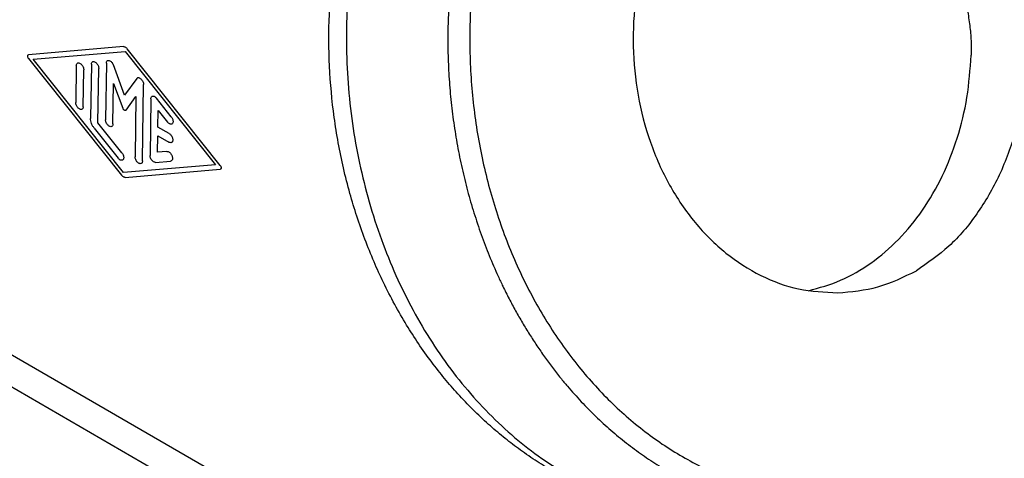
# Model space of a CAD drawing. Units: millimetres. Extents: x -296 to 1, y 5 to 215.
# Drawn here: x -44 to -19, y 144 to 155 of the extents above; entities that cross this region are included whole.
import ezdxf

# ---------------------------------------------------------------- set-up
doc = ezdxf.new("R2010")
doc.units = ezdxf.units.MM

msp = doc.modelspace()

# ---------------------------------------------------------------- linework, layer by layer
at = {"color": 2, "linetype": 'Continuous'}
for p, q in [((-41.023, 154.029), (-43.425, 153.824)), ((-43.307, 153.708), (-40.977, 153.906)), ((-40.977, 153.906), (-38.693, 151.037)), ((-38.574, 151.016), (-40.929, 153.975)), ((-43.426, 153.728), (-41.071, 150.77)), ((-41.023, 150.838), (-43.307, 153.708)), ((-42.218, 153.548), (-42.232, 152.614)), ((-41.837, 153.583), (-41.858, 152.209)), ((-41.457, 153.613), (-41.478, 152.178)), ((-40.994, 152.8), (-41.28, 153.566)), ((-42.043, 152.505), (-42.029, 153.439)), ((-41.669, 152.1), (-41.649, 153.474)), ((-41.29, 152.069), (-41.274, 153.095)), ((-41.274, 153.095), (-41.04, 152.468)), ((-40.69, 153.224), (-40.994, 152.8)), ((-40.544, 151.132), (-40.515, 153.068)), ((-40.958, 152.421), (-40.709, 152.768)), ((-40.709, 152.768), (-40.732, 151.241)), ((-40.33, 152.708), (-40.352, 151.273)), ((-39.815, 152.253), (-40.188, 152.721)), ((-40.151, 151.991), (-40.145, 152.41)), ((-40.145, 152.41), (-39.912, 152.118)), ((-41.063, 151.339), (-41.669, 152.1)), ((-41.766, 151.965), (-41.16, 151.203)), ((-39.868, 151.828), (-40.151, 151.991)), ((-40.161, 151.353), (-40.154, 151.772)), ((-40.154, 151.772), (-39.872, 151.609)), ((-39.923, 151.373), (-40.161, 151.353)), ((-38.693, 151.037), (-41.023, 150.838)), ((-40.212, 151.097), (-39.831, 151.129)), ((-40.978, 150.716), (-38.576, 150.921))]:
    msp.add_line(p, q, dxfattribs=at)
at = {"color": 7, "linetype": 'Continuous'}
for p, q in [((-56.819, 153.728), (-25.413, 135.551)), ((-26.716, 135.48), (-56.097, 152.485))]:
    msp.add_line(p, q, dxfattribs=at)
for points, knots in [([(-22.069, 166.045), (-21.864, 165.999), (-21.473, 165.912), (-20.91, 165.725), (-20.353, 165.497), (-19.811, 165.224), (-19.263, 164.896), (-18.732, 164.524), (-18.22, 164.107), (-17.743, 163.662), (-17.301, 163.195), (-16.886, 162.7), (-16.486, 162.164), (-16.119, 161.608), (-15.767, 161.004), (-15.449, 160.385), (-15.157, 159.731), (-14.901, 159.068), (-14.676, 158.387), (-14.487, 157.703), (-14.327, 156.993), (-14.202, 156.286), (-14.108, 155.545), (-14.049, 154.798), (-14.027, 154.05), (-14.04, 153.294), (-14.088, 152.563), (-14.16, 151.941), (-14.233, 151.462), (-14.298, 151.09), (-14.373, 150.726), (-14.483, 150.246), (-14.641, 149.662), (-14.83, 149.084), (-14.998, 148.632), (-15.135, 148.294), (-15.276, 147.967), (-15.378, 147.753), (-15.426, 147.652)], [0, 0, 0, 0, 0.627216, 1.201466, 1.778442, 2.431407, 3.020276, 3.69245, 4.376112, 4.998869, 5.647112, 6.304494, 6.936745, 7.651548, 8.300874, 9.033652, 9.737385, 10.448237, 11.165781, 11.88883, 12.577129, 13.34782, 14.042099, 14.816927, 15.593161, 16.287905, 17.083144, 17.791577, 18.16485, 18.537029, 18.925179, 19.277846, 20.013494, 20.74117, 21.101581, 21.460007, 21.834147, 22.169936, 22.169936, 22.169936, 22.169936]), ([(-23.223, 160.589), (-22.902, 160.572), (-22.252, 160.537), (-21.315, 160.171), (-20.451, 159.595), (-19.688, 158.812), (-19.056, 157.857), (-18.574, 156.766), (-18.261, 155.58), (-18.128, 154.342), (-18.178, 153.099), (-18.412, 151.896), (-18.819, 150.777), (-19.389, 149.789), (-20.09, 148.948), (-20.671, 148.547), (-20.953, 148.352)], [0, 0, 0, 0, 0.957861, 1.94194, 2.971292, 4.05628, 5.198016, 6.389477, 7.617382, 8.864284, 10.110691, 11.33716, 12.526404, 13.665405, 14.747507, 15.774267, 15.774267, 15.774267, 15.774267]), ([(-25.133, 160.03), (-25.429, 159.835), (-26.035, 159.436), (-26.777, 158.595), (-27.384, 157.607), (-27.823, 156.486), (-28.083, 155.282), (-28.154, 154.037), (-28.032, 152.798), (-27.723, 151.61), (-27.237, 150.518), (-26.592, 149.563), (-25.81, 148.78), (-24.918, 148.206), (-23.95, 147.842), (-23.279, 147.809), (-22.946, 147.792)], [0, 0, 0, 0, 1.060126, 2.168952, 3.327182, 4.528418, 5.760731, 7.008518, 8.25443, 9.481331, 10.674236, 11.822247, 12.920366, 13.970955, 14.984347, 15.97789, 15.97789, 15.97789, 15.97789]), ([(-21.647, 159.321), (-21.565, 159.24), (-21.404, 159.08), (-21.192, 158.813), (-21.001, 158.531), (-20.83, 158.234), (-20.671, 157.921), (-20.55, 157.653), (-20.454, 157.426), (-20.381, 157.249), (-20.309, 157.067), (-20.238, 156.88), (-20.172, 156.703), (-20.104, 156.513), (-20.042, 156.336), (-19.957, 156.081), (-19.861, 155.771), (-19.757, 155.387), (-19.67, 155.004), (-19.607, 154.614), (-19.566, 154.217), (-19.568, 153.951), (-19.568, 153.814)], [0, 0, 0, 0, 0.34407, 0.680778, 1.021341, 1.364572, 1.706264, 2.076684, 2.243939, 2.447501, 2.65224, 2.828157, 3.050343, 3.216903, 3.435244, 3.611206, 4.024836, 4.407441, 4.803885, 5.204697, 5.590683, 6.000918, 6.000918, 6.000918, 6.000918]), ([(-28.898, 142.678), (-29.044, 142.736), (-29.339, 142.854), (-29.763, 143.059), (-30.188, 143.29), (-30.61, 143.551), (-31.022, 143.837), (-31.415, 144.14), (-31.799, 144.468), (-32.183, 144.831), (-32.553, 145.219), (-32.901, 145.623), (-33.236, 146.049), (-33.557, 146.501), (-33.87, 146.988), (-34.166, 147.502), (-34.44, 148.037), (-34.691, 148.587), (-34.917, 149.147), (-35.12, 149.726), (-35.302, 150.329), (-35.513, 151.159), (-35.708, 152.234), (-35.827, 153.535), (-35.832, 154.845), (-35.719, 156.14), (-35.503, 157.407), (-35.266, 158.222), (-35.148, 158.627)], [0, 0, 0, 0, 0.473432, 0.950659, 1.414402, 1.921315, 2.438419, 2.919132, 3.410922, 3.950293, 4.504787, 5.019776, 5.548701, 6.131032, 6.680093, 7.285613, 7.908458, 8.482803, 9.099034, 9.719356, 10.322664, 10.989402, 12.288544, 13.59414, 14.905025, 16.212305, 17.489645, 18.754328, 18.754328, 18.754328, 18.754328]), ([(-23.687, 147.844), (-23.411, 147.921), (-22.85, 148.077), (-22.079, 148.533), (-21.379, 149.135), (-20.772, 149.883), (-20.273, 150.75), (-19.898, 151.713), (-19.645, 152.744), (-19.594, 153.456), (-19.568, 153.814)], [0, 0, 0, 0, 0.856743, 1.739792, 2.658356, 3.616847, 4.614894, 5.647929, 6.708033, 7.784904, 7.784904, 7.784904, 7.784904]), ([(-22.946, 147.792), (-22.601, 147.822), (-21.902, 147.885), (-21.272, 148.195), (-20.953, 148.352)], [0, 0, 0, 0, 1.030641, 2.086292, 2.086292, 2.086292, 2.086292])]:
    msp.add_open_spline(points, degree=3, knots=knots, dxfattribs=at)
at = {"color": 2, "linetype": 'Continuous'}
for points, knots in [([(-22.876, 165.784), (-22.697, 165.771), (-22.336, 165.745), (-21.612, 165.618), (-20.71, 165.353), (-19.667, 164.863), (-18.677, 164.209), (-17.915, 163.543), (-17.345, 162.943), (-16.936, 162.455), (-16.55, 161.935), (-16.188, 161.386), (-15.853, 160.81), (-15.546, 160.208), (-15.267, 159.584), (-15.018, 158.938), (-14.799, 158.275), (-14.612, 157.596), (-14.457, 156.905), (-14.335, 156.203), (-14.246, 155.493), (-14.19, 154.778), (-14.169, 154.061), (-14.185, 153.108), (-14.289, 151.926), (-14.547, 150.541), (-14.933, 149.211), (-15.34, 148.213), (-15.684, 147.518), (-15.842, 147.236), (-15.92, 147.095)], [0, 0, 0, 0, 0.540369, 1.0842, 2.202726, 3.348582, 4.529269, 5.749631, 6.37572, 7.012286, 7.659184, 8.316123, 8.982669, 9.65827, 10.342254, 11.033851, 11.7322, 12.436363, 13.145337, 13.858067, 14.573457, 15.290383, 16.007704, 16.724277, 18.150316, 19.560044, 20.945388, 22.299371, 22.78736, 23.26974, 23.26974, 23.26974, 23.26974]), ([(-30.168, 161.564), (-30.284, 161.379), (-30.518, 161.008), (-30.941, 160.217), (-31.4, 159.169), (-31.821, 157.837), (-32.109, 156.451), (-32.234, 155.268), (-32.264, 154.314), (-32.252, 153.596), (-32.204, 152.882), (-32.122, 152.172), (-32.004, 151.469), (-31.853, 150.777), (-31.668, 150.099), (-31.45, 149.435), (-31.2, 148.79), (-30.919, 148.166), (-30.608, 147.564), (-30.268, 146.988), (-29.9, 146.439), (-29.506, 145.919), (-29.087, 145.432), (-28.503, 144.83), (-27.719, 144.164), (-26.699, 143.512), (-25.622, 143.022), (-24.736, 142.772), (-24.081, 142.656), (-23.803, 142.628), (-23.664, 142.613)], [0, 0, 0, 0, 0.654183, 1.317112, 2.686529, 4.082458, 5.498556, 6.927538, 7.644595, 8.361896, 9.078425, 9.793177, 10.505164, 11.213429, 11.91706, 12.615196, 13.307042, 13.991877, 14.669068, 15.33808, 15.998484, 16.64997, 17.292353, 17.925583, 19.164481, 20.369699, 21.546065, 22.700578, 23.120743, 23.539245, 23.539245, 23.539245, 23.539245]), ([(-31.33, 160.642), (-31.33, 160.641), (-31.331, 160.639), (-31.379, 160.545), (-31.471, 160.356), (-31.602, 160.071), (-31.727, 159.781), (-31.845, 159.487), (-31.957, 159.19), (-32.062, 158.888), (-32.16, 158.583), (-32.252, 158.274), (-32.338, 157.963), (-32.416, 157.648), (-32.488, 157.331), (-32.552, 157.011), (-32.61, 156.69), (-32.66, 156.367), (-32.703, 156.042), (-32.74, 155.715), (-32.769, 155.387), (-32.79, 155.069), (-32.805, 154.762), (-32.812, 154.465), (-32.814, 154.169), (-32.811, 153.872), (-32.801, 153.575), (-32.786, 153.279), (-32.765, 152.983), (-32.737, 152.688), (-32.705, 152.394), (-32.666, 152.101), (-32.622, 151.809), (-32.572, 151.519), (-32.516, 151.231), (-32.455, 150.944), (-32.388, 150.659), (-32.316, 150.376), (-32.238, 150.096), (-32.154, 149.818), (-32.065, 149.543), (-31.971, 149.271), (-31.871, 149.001), (-31.767, 148.735), (-31.657, 148.472), (-31.541, 148.213), (-31.411, 147.936), (-31.265, 147.643), (-31.1, 147.335), (-30.928, 147.034), (-30.748, 146.739), (-30.561, 146.452), (-30.368, 146.172), (-30.167, 145.899), (-29.974, 145.652), (-29.789, 145.429), (-29.615, 145.229), (-29.437, 145.034), (-29.256, 144.845), (-29.07, 144.661), (-28.881, 144.483), (-28.689, 144.311), (-28.493, 144.146), (-28.294, 143.986), (-28.092, 143.833), (-27.887, 143.686), (-27.68, 143.545), (-27.47, 143.411), (-27.257, 143.284), (-27.043, 143.164), (-26.829, 143.052), (-26.614, 142.947), (-26.398, 142.849), (-26.18, 142.757), (-25.961, 142.672), (-25.74, 142.594), (-25.518, 142.522), (-25.294, 142.457), (-25.143, 142.419), (-25.068, 142.4)], [0, 0, 0, 0, 0.00307, 0.00614, 0.318642, 0.632509, 0.947743, 1.264343, 1.582306, 1.901627, 2.222297, 2.544306, 2.867644, 3.19202, 3.51714, 3.842981, 4.169521, 4.496736, 4.8246, 5.153087, 5.482169, 5.811821, 6.108502, 6.405257, 6.702066, 6.998905, 7.295754, 7.592475, 7.888935, 8.185112, 8.480984, 8.776532, 9.071622, 9.366123, 9.660016, 9.953284, 10.245912, 10.537771, 10.828737, 11.118798, 11.407943, 11.696163, 11.983339, 12.269357, 12.554213, 12.837907, 13.120437, 13.471797, 13.821019, 14.168121, 14.513126, 14.855899, 15.196315, 15.534418, 15.870261, 16.137248, 16.402656, 16.666525, 16.928896, 17.189813, 17.449435, 17.707404, 17.963779, 18.218622, 18.471997, 18.723971, 18.974615, 19.224001, 19.472207, 19.719313, 19.959021, 20.197489, 20.434804, 20.671057, 20.906338, 21.140743, 21.374366, 21.607305, 21.839662, 21.839662, 21.839662, 21.839662]), ([(-34.579, 159.111), (-34.772, 158.47), (-35.161, 157.178), (-35.398, 155.151), (-35.385, 153.101), (-35.096, 151.078), (-34.546, 149.144), (-33.747, 147.353), (-32.725, 145.754), (-31.502, 144.404), (-30.125, 143.31), (-29.084, 142.843), (-28.574, 142.615)], [0, 0, 0, 0, 2.002741, 4.04193, 6.095196, 8.13899, 10.150553, 12.109882, 14.001699, 15.817354, 17.556523, 19.228315, 19.228315, 19.228315, 19.228315]), ([(-41.023, 154.029), (-41.015, 154.028), (-40.998, 154.028), (-40.974, 154.016), (-40.95, 153.999), (-40.936, 153.983), (-40.929, 153.975)], [0, 0, 0, 0, 0.0228359, 0.0491783, 0.0790812, 0.111784, 0.111784, 0.111784, 0.111784]), ([(-43.426, 153.728), (-43.431, 153.735), (-43.439, 153.747), (-43.447, 153.768), (-43.45, 153.789), (-43.447, 153.806), (-43.439, 153.82), (-43.429, 153.822), (-43.425, 153.824)], [0, 0, 0, 0, 0.023179, 0.0459504, 0.0666052, 0.084066, 0.0985821, 0.1123135, 0.1123135, 0.1123135, 0.1123135]), ([(-42.218, 153.548), (-42.217, 153.559), (-42.215, 153.578), (-42.201, 153.603), (-42.177, 153.617), (-42.149, 153.616), (-42.12, 153.603), (-42.091, 153.581), (-42.065, 153.55), (-42.046, 153.515), (-42.032, 153.477), (-42.03, 153.451), (-42.029, 153.439)], [0, 0, 0, 0, 0.0316093, 0.0582818, 0.082733, 0.1092253, 0.1405885, 0.177135, 0.2174262, 0.2591029, 0.2995127, 0.3362708, 0.3362708, 0.3362708, 0.3362708]), ([(-41.837, 153.583), (-41.836, 153.593), (-41.835, 153.613), (-41.82, 153.638), (-41.797, 153.652), (-41.768, 153.651), (-41.739, 153.638), (-41.71, 153.616), (-41.685, 153.585), (-41.665, 153.55), (-41.651, 153.512), (-41.65, 153.486), (-41.649, 153.474)], [0, 0, 0, 0, 0.0316093, 0.0582818, 0.082733, 0.1092253, 0.1405885, 0.177135, 0.2174262, 0.2591029, 0.2995127, 0.3362708, 0.3362708, 0.3362708, 0.3362708]), ([(-41.457, 153.613), (-41.456, 153.624), (-41.454, 153.644), (-41.438, 153.67), (-41.413, 153.683), (-41.383, 153.68), (-41.352, 153.665), (-41.323, 153.639), (-41.298, 153.606), (-41.286, 153.579), (-41.28, 153.566)], [0, 0, 0, 0, 0.0327975, 0.0603158, 0.0857914, 0.1139993, 0.147714, 0.1868425, 0.2294545, 0.2727355, 0.2727355, 0.2727355, 0.2727355]), ([(-40.69, 153.224), (-40.684, 153.231), (-40.671, 153.244), (-40.641, 153.246), (-40.611, 153.236), (-40.581, 153.214), (-40.554, 153.183), (-40.532, 153.147), (-40.518, 153.108), (-40.516, 153.081), (-40.515, 153.068)], [0, 0, 0, 0, 0.0257265, 0.0523355, 0.0837165, 0.1208329, 0.1623577, 0.2057337, 0.2479737, 0.2863495, 0.2863495, 0.2863495, 0.2863495]), ([(-40.33, 152.708), (-40.329, 152.72), (-40.327, 152.741), (-40.309, 152.768), (-40.28, 152.779), (-40.248, 152.772), (-40.215, 152.753), (-40.197, 152.732), (-40.188, 152.721)], [0, 0, 0, 0, 0.0347495, 0.0636549, 0.0909557, 0.1222473, 0.1600315, 0.2034015, 0.2034015, 0.2034015, 0.2034015]), ([(-42.043, 152.505), (-42.044, 152.495), (-42.046, 152.475), (-42.06, 152.45), (-42.084, 152.436), (-42.112, 152.437), (-42.141, 152.45), (-42.17, 152.472), (-42.196, 152.503), (-42.215, 152.538), (-42.229, 152.576), (-42.231, 152.602), (-42.232, 152.614)], [0, 0, 0, 0, 0.0316093, 0.0582818, 0.082733, 0.1092253, 0.1405885, 0.177135, 0.2174262, 0.2591029, 0.2995127, 0.3362708, 0.3362708, 0.3362708, 0.3362708]), ([(-40.958, 152.421), (-40.962, 152.417), (-40.969, 152.41), (-40.985, 152.41), (-41.001, 152.417), (-41.017, 152.429), (-41.031, 152.447), (-41.037, 152.461), (-41.04, 152.468)], [0, 0, 0, 0, 0.0136846, 0.0280518, 0.0452928, 0.0657197, 0.0883094, 0.1113925, 0.1113925, 0.1113925, 0.1113925]), ([(-41.766, 151.965), (-41.78, 151.984), (-41.807, 152.021), (-41.835, 152.083), (-41.854, 152.146), (-41.857, 152.189), (-41.858, 152.209)], [0, 0, 0, 0, 0.0691357, 0.1383593, 0.2046272, 0.2653375, 0.2653375, 0.2653375, 0.2653375]), ([(-41.29, 152.069), (-41.291, 152.058), (-41.292, 152.039), (-41.307, 152.014), (-41.33, 152), (-41.359, 152.001), (-41.388, 152.014), (-41.417, 152.036), (-41.442, 152.067), (-41.462, 152.102), (-41.476, 152.14), (-41.477, 152.166), (-41.478, 152.178)], [0, 0, 0, 0, 0.0316093, 0.0582818, 0.082733, 0.1092253, 0.1405885, 0.177135, 0.2174262, 0.2591029, 0.2995127, 0.3362708, 0.3362708, 0.3362708, 0.3362708]), ([(-39.815, 152.253), (-39.807, 152.242), (-39.791, 152.219), (-39.775, 152.181), (-39.768, 152.144), (-39.769, 152.111), (-39.78, 152.083), (-39.8, 152.065), (-39.828, 152.061), (-39.857, 152.07), (-39.886, 152.089), (-39.903, 152.108), (-39.912, 152.118)], [0, 0, 0, 0, 0.0415057, 0.0826294, 0.1208334, 0.154245, 0.1823987, 0.207139, 0.2325091, 0.2620938, 0.2970004, 0.3362708, 0.3362708, 0.3362708, 0.3362708]), ([(-39.868, 151.828), (-39.858, 151.821), (-39.837, 151.806), (-39.812, 151.775), (-39.792, 151.74), (-39.779, 151.702), (-39.774, 151.666), (-39.779, 151.634), (-39.793, 151.609), (-39.816, 151.595), (-39.845, 151.595), (-39.862, 151.604), (-39.872, 151.609)], [0, 0, 0, 0, 0.0365466, 0.0768377, 0.1185144, 0.1589243, 0.1956822, 0.2272917, 0.2539641, 0.2784153, 0.3049076, 0.3362708, 0.3362708, 0.3362708, 0.3362708]), ([(-41.063, 151.339), (-41.055, 151.327), (-41.039, 151.305), (-41.024, 151.267), (-41.017, 151.23), (-41.018, 151.196), (-41.028, 151.169), (-41.049, 151.151), (-41.077, 151.147), (-41.106, 151.156), (-41.135, 151.175), (-41.152, 151.194), (-41.16, 151.203)], [0, 0, 0, 0, 0.0415057, 0.0826294, 0.1208334, 0.154245, 0.1823987, 0.207139, 0.2325091, 0.2620938, 0.2970004, 0.3362708, 0.3362708, 0.3362708, 0.3362708]), ([(-39.923, 151.373), (-39.913, 151.373), (-39.893, 151.372), (-39.863, 151.355), (-39.836, 151.329), (-39.812, 151.297), (-39.794, 151.26), (-39.783, 151.222), (-39.782, 151.187), (-39.789, 151.158), (-39.806, 151.135), (-39.823, 151.131), (-39.831, 151.129)], [0, 0, 0, 0, 0.0279377, 0.0611058, 0.0991247, 0.1401679, 0.1817145, 0.2211389, 0.2562769, 0.2860992, 0.3115993, 0.3362708, 0.3362708, 0.3362708, 0.3362708]), ([(-40.544, 151.132), (-40.545, 151.121), (-40.546, 151.102), (-40.561, 151.077), (-40.584, 151.063), (-40.613, 151.064), (-40.642, 151.076), (-40.671, 151.099), (-40.696, 151.129), (-40.716, 151.165), (-40.73, 151.203), (-40.731, 151.229), (-40.732, 151.241)], [0, 0, 0, 0, 0.0316093, 0.0582818, 0.082733, 0.1092253, 0.1405885, 0.177135, 0.2174262, 0.2591029, 0.2995127, 0.3362708, 0.3362708, 0.3362708, 0.3362708]), ([(-40.212, 151.097), (-40.222, 151.098), (-40.246, 151.099), (-40.278, 151.121), (-40.308, 151.151), (-40.332, 151.189), (-40.348, 151.231), (-40.351, 151.26), (-40.352, 151.273)], [0, 0, 0, 0, 0.0312999, 0.0690929, 0.112469, 0.1585908, 0.2038738, 0.2449514, 0.2449514, 0.2449514, 0.2449514]), ([(-38.574, 151.016), (-38.57, 151.01), (-38.561, 150.997), (-38.553, 150.976), (-38.55, 150.956), (-38.553, 150.939), (-38.562, 150.925), (-38.571, 150.922), (-38.576, 150.921)], [0, 0, 0, 0, 0.0231531, 0.045899, 0.0665307, 0.083972, 0.0984719, 0.1121879, 0.1121879, 0.1121879, 0.1121879]), ([(-40.978, 150.716), (-40.986, 150.716), (-41.002, 150.717), (-41.026, 150.729), (-41.051, 150.746), (-41.064, 150.762), (-41.071, 150.77)], [0, 0, 0, 0, 0.0228358, 0.0491781, 0.0790809, 0.1117835, 0.1117835, 0.1117835, 0.1117835])]:
    msp.add_open_spline(points, degree=3, knots=knots, dxfattribs=at)

doc.saveas('drawing.dxf')
